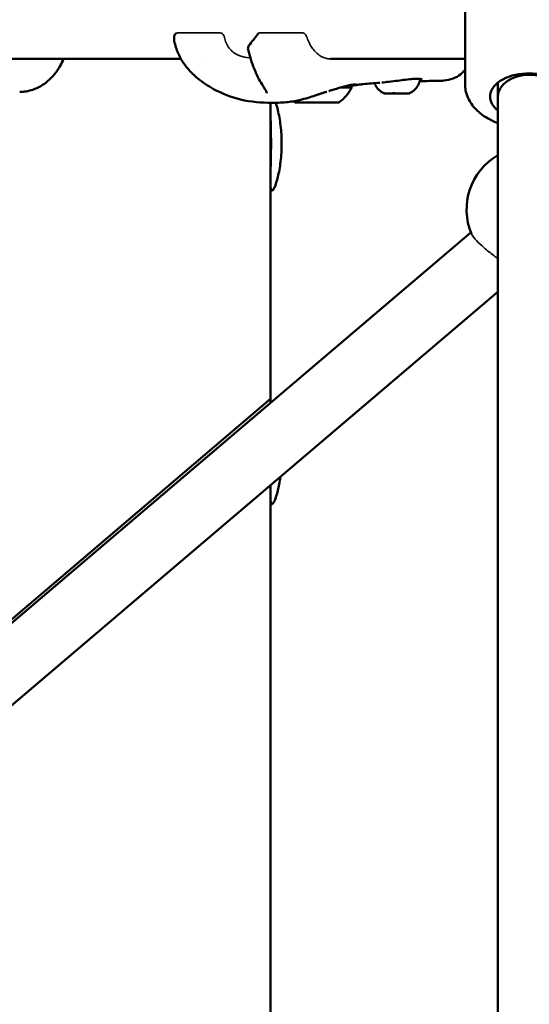
# Model space of a CAD drawing. Units: millimetres. Extents: x -27806 to 80892, y 91910 to 128002.
# Drawn here: x -9741 to -9579, y 95061 to 95375 of the extents above; entities that cross this region are included whole.
import ezdxf

# ---------------------------------------------------------------- set-up
doc = ezdxf.new("R2010")
doc.units = ezdxf.units.MM
doc.layers.add('MD_Visible', color=7, linetype='Continuous', lineweight=50)
doc.layers.add('MD_Visible Narrow', color=7, linetype='Continuous', lineweight=35)
doc.styles.get("Standard").update_dxf_attribs({"font": 'arial.ttf'})
doc.dimstyles.new('asd', dxfattribs={"dimtxt": 300, "dimasz": 100, "dimexe": 1.25, "dimexo": 0.625, "dimgap": 80, "dimtad": 1, "dimdec": 0, "dimlfac": 0.1, "dimrnd": 5, "dimtxsty": 'Standard', "dimcen": 0, "dimclre": 256, "dimadec": 0, "dimazin": 0, "dimtfac": 1, "dimtdec": 0, "dimtix": 1, "dimtmove": 2, "dimatfit": 3, "dimfxl": 1, "dimarcsym": 0})

# ---------------------------------------------------------------- blocks, each defined once
blk = doc.blocks.new('CustomObjectsInViewport4_0')
at = {"layer": 'MD_Visible', "extrusion": (0, 1, 0)}
for p, q in [((12009.65, 26678.79), (12009.65, 26743.91)), ((11919.13, 26686.77), (11775.91, 26686.77)), ((11927.54, 26686.77), (11927.54, 26686.77)), ((12009.65, 26686.77), (11966.82, 26686.77)), ((12020.15, 26679.23), (12020.15, 26674.77)), ((11947.6, 26674.96), (11947.6, 26674.96)), ((12020.15, 26674.77), (12020.15, 25983.5)), ((11947.6, 26671.55), (11947.6, 26672.79)), ((11947.6, 26647.99), (11947.6, 26671.55)), ((11959.95, 26672.92), (11959.95, 26672.92)), ((11960.98, 26672.92), (11960.98, 26672.92)), ((11963.98, 26672.9), (11963.98, 26672.92)), ((11965.01, 26672.91), (11965.01, 26672.91)), ((11947.6, 26577.04), (11947.6, 26647.99)), ((11334.35, 26055.52), (12011.55, 26631.42)), ((11347.31, 26040.28), (12020.15, 26612.48)), ((11947.6, 26578.35), (11334.66, 26055.81)), ((11947.6, 26547.99), (11947.6, 26550.78)), ((11947.6, 26310.23), (11947.6, 26547.99))]:
    blk.add_line(p, q, dxfattribs=at)
at = {"layer": 'MD_Visible', "extrusion": (1.22465e-16, 0, -1)}
for centre, radius, start, end in [((-11918.44, 26693.73), 1.5, 11.6986, 52.3021), ((-11944.72, 26693.73), 1.5, 36.2147, 52.3021), ((-11941.94, 26690.14), 1.5, 345.6217, 39.3589), ((-12030.15, 26638.77), 20, 337.093, 60)]:
    blk.add_arc(centre, radius, start, end, dxfattribs=at)
for centre, major_axis, ratio, start_param, end_param in [((12030.15, 26674.77), (-12.5, 0), 0.594684, 5.639684, 10.068279), ((11962.6, 26682.73), (1.99, 11.83), 1, 1.838169, 2.364924), ((11987.89, 26675.79), (3.89, -0.01), 0.002393, 1.482742, 2.182438), ((11960.24, 26672.91), (0.7, -0.002), 0.002392, 0.919076, 3.793308), ((11963.3, 26672.9), (0.7, -0.002), 0.002392, 6.155063, 9.029295), ((11964.72, 26672.91), (0.7, -0.002), 0.002392, 4.060668, 6.9349)]:
    blk.add_ellipse(centre, major_axis=major_axis, ratio=ratio, start_param=start_param, end_param=end_param, dxfattribs=at)
at = {"layer": 'MD_Visible', "extrusion": (1.22465e-16, 2.73691e-48, -1)}
blk.add_ellipse((12030.15, 26674.77), major_axis=(10, 0), ratio=0.696642, start_param=3.141593, end_param=6.283185, dxfattribs=at)
at = {"layer": 'MD_Visible', "extrusion": (1.22465e-16, 4.81482e-35, -1)}
for centre, major_axis, start_param, end_param in [((11962.49, 26677.71), (11, -0.03), 5.486194, 6.284286), ((11959.42, 26672.92), (0.7, -0.002), 1.966273, 4.840505), ((11961.66, 26672.92), (0.7, -0.002), 3.013471, 5.887703), ((11965.54, 26672.9), (0.7, -0.002), 5.107866, 7.982098)]:
    blk.add_ellipse(centre, major_axis=major_axis, ratio=0.002392, start_param=start_param, end_param=end_param, dxfattribs=at)
at = {"layer": 'MD_Visible'}
for centre, major_axis, ratio, start_param, end_param in [((11984.83, 26675.8), (-0.949, 0.002), 0.00239, 4.584173, 5.233386), ((11990.12, 26675.79), (-0.949, 0.002), 0.002389, 4.715699, 5.364632), ((11958.65, 26672.92), (-1.3, 0), 0.002392, 2.489878, 4.316912), ((11959.68, 26672.93), (-1.3, 0), 0.002392, 1.44268, 3.269715), ((11961.45, 26672.91), (-1.3, 0), 0.002392, 3.537075, 5.36411), ((11963.51, 26672.92), (-1.3, 0), 0.002392, 0.395483, 2.222517), ((11965.28, 26672.9), (-1.3, 0), 0.002392, 4.584273, 6.411307), ((11966.31, 26672.91), (-1.3, 0), 0.002392, 5.63147, 7.458505)]:
    blk.add_ellipse(centre, major_axis=major_axis, ratio=ratio, start_param=start_param, end_param=end_param, dxfattribs=at)
at = {"layer": 'MD_Visible', "extrusion": (1.22465e-16, -3.08149e-33, -1)}
blk.add_ellipse((11962.4, 26682.73), major_axis=(-1.89, 11.85), ratio=1, start_param=3.914464, end_param=3.96492, dxfattribs=at)
at = {"layer": 'MD_Visible', "extrusion": (1.22465e-16, 0, -1)}
blk.add_ellipse((11962.48, 26672.91), major_axis=(7, -0.02), ratio=0.002392, dxfattribs=at)
at = {"layer": 'MD_Visible'}
for points in [[(11916.96, 26692.42), (11916.85, 26692.95), (11916.86, 26693.5), (11916.97, 26694.03)], [(11940.78, 26691.1), (11941.75, 26692.28), (11942.66, 26693.45), (11943.51, 26694.61)], [(11968.85, 26679.27), (11968.85, 26679.27), (11968.85, 26679.27), (11968.85, 26679.27)], [(12001.17, 26679.78), (11999.17, 26679.76), (11997.19, 26679.74), (11995.22, 26679.7)], [(11995.31, 26680.44), (11995.31, 26680.44), (11995.31, 26680.44), (11995.31, 26680.44)], [(11947.99, 26672.79), (11947.99, 26672.79), (11948, 26672.79), (11948, 26672.79)]]:
    blk.add_open_spline(points, degree=3, dxfattribs=at)
for points, knots in [([(11947.99, 26672.79), (11944.92, 26672.79), (11941.44, 26673.05), (11935.12, 26674.57), (11932.23, 26675.7), (11927.74, 26678.15), (11925.99, 26679.28), (11923.3, 26681.51), (11922.27, 26682.51), (11920.07, 26685.11), (11918.99, 26686.82), (11917.66, 26689.84), (11917.24, 26691.13), (11916.96, 26692.43)], [0, 0, 0, 0, 1.0914, 1.0914, 2.068884, 2.068884, 2.708031, 2.708031, 3.134429, 3.134429, 3.728243, 3.728243, 4.136983, 4.136983, 4.136983, 4.136983]), ([(11944.97, 26678.6), (11944.03, 26680.09), (11943.17, 26681.84), (11941.67, 26685.61), (11941.02, 26687.67), (11940.49, 26689.77)], [0, 0, 0, 0, 0.642041, 0.642041, 1.304814, 1.304814, 1.304814, 1.304814]), ([(11881.65, 26686.77), (11881.33, 26686), (11880.96, 26685.26), (11879.51, 26682.73), (11878.21, 26681.09), (11875.24, 26678.53), (11873.61, 26677.56), (11870.5, 26676.51), (11869.09, 26676.27), (11867.68, 26676.27)], [6.827862, 6.827862, 6.827862, 6.827862, 6.962886, 6.962886, 7.305938, 7.305938, 7.619729, 7.619729, 7.853982, 7.853982, 7.853982, 7.853982]), ([(12009.65, 26683.4), (12009.26, 26682.82), (12008.78, 26682.3), (12007.54, 26681.29), (12006.73, 26680.86), (12004.94, 26680.19), (12003.95, 26680), (12002.35, 26679.83), (12001.78, 26679.79), (12001.17, 26679.78)], [0.572797, 0.572797, 0.572797, 0.572797, 0.831378, 0.831378, 1.18053, 1.18053, 1.603686, 1.603686, 1.829291, 1.829291, 1.829291, 1.829291]), ([(11946.5, 26675.83), (11946.5, 26675.83), (11946.49, 26675.9), (11946.41, 26676.12), (11946.34, 26676.29), (11946.1, 26676.76), (11945.92, 26677.08), (11945.49, 26677.79), (11945.24, 26678.18), (11944.97, 26678.6)], [0.0147525, 0.0147525, 0.0147525, 0.0147525, 0.134932, 0.134932, 0.2700596, 0.2700596, 0.4511696, 0.4511696, 0.6352093, 0.6352093, 0.6352093, 0.6352093]), ([(11971.16, 26677.99), (11970.17, 26677.72), (11969.03, 26677.38), (11967.34, 26676.87), (11966.82, 26676.71), (11966.28, 26676.54)], [0, 0, 0, 0, 0.4039416, 0.4039416, 0.5763935, 0.5763935, 0.5763935, 0.5763935]), ([(11974.96, 26678.62), (11974.96, 26678.62), (11974.94, 26678.63), (11974.82, 26678.63), (11974.66, 26678.63), (11974.06, 26678.59), (11973.5, 26678.52), (11972.3, 26678.28), (11971.77, 26678.15), (11971.16, 26677.99)], [0.1305541, 0.1305541, 0.1305541, 0.1305541, 0.2153019, 0.2153019, 0.4328853, 0.4328853, 0.8319007, 0.8319007, 1.0793762, 1.0793762, 1.0793762, 1.0793762]), ([(11973.21, 26678.46), (11973.22, 26678.45), (11973.22, 26678.45), (11973.3, 26678.35), (11973.37, 26678.23), (11973.46, 26678), (11973.48, 26677.87), (11973.49, 26677.72), (11973.49, 26677.7), (11973.49, 26677.69)], [3.30553974, 3.30553974, 3.30553974, 3.30553974, 3.30689223, 3.30689223, 3.3450033, 3.3450033, 3.38324723, 3.38324723, 3.38873007, 3.38873007, 3.38873007, 3.38873007]), ([(11974.9, 26678.46), (11974.62, 26678.41), (11974.27, 26678.37), (11973.67, 26678.29), (11973.52, 26678.27), (11973.35, 26678.25)], [0, 0, 0, 0, 0.2838135, 0.2838135, 0.3756005, 0.3756005, 0.3756005, 0.3756005]), ([(11975.38, 26678.53), (11975.38, 26678.53), (11975.34, 26678.52), (11975.2, 26678.5), (11975.06, 26678.48), (11974.9, 26678.46)], [1.5479922, 1.5479922, 1.5479922, 1.5479922, 1.6251336, 1.6251336, 1.772113, 1.772113, 1.772113, 1.772113]), ([(11982.45, 26679.18), (11980.63, 26679.06), (11978.83, 26678.9), (11976.73, 26678.68), (11976.3, 26678.64), (11975.65, 26678.56), (11975.39, 26678.53), (11975.21, 26678.51)], [0, 0, 0, 0, 0.812582, 0.812582, 1.022463, 1.022463, 1.159445, 1.159445, 1.159445, 1.159445]), ([(11983.78, 26675.85), (11983.2, 26676.12), (11982.66, 26676.5), (11981.75, 26677.38), (11981.36, 26677.89), (11980.96, 26678.65), (11980.87, 26678.85), (11980.79, 26679.06)], [0, 0, 0, 0, 0.1923318, 0.1923318, 0.3812005, 0.3812005, 0.4479801, 0.4479801, 0.4479801, 0.4479801]), ([(11988.23, 26679.85), (11987.29, 26679.73), (11986.33, 26679.62), (11984.64, 26679.42), (11983.88, 26679.33), (11983.18, 26679.25)], [0, 0, 0, 0, 0.2838868, 0.2838868, 0.5335756, 0.5335756, 0.5335756, 0.5335756]), ([(11993.03, 26680.39), (11992.33, 26680.34), (11991.52, 26680.25), (11989.89, 26680.06), (11989.05, 26679.95), (11988.23, 26679.85)], [0, 0, 0, 0, 0.2771057, 0.2771057, 0.5279974, 0.5279974, 0.5279974, 0.5279974]), ([(11995.33, 26680.19), (11995.22, 26679.56), (11995, 26678.94), (11994.39, 26677.82), (11994, 26677.31), (11993.08, 26676.45), (11992.55, 26676.09), (11991.99, 26675.83)], [0, 0, 0, 0, 0.1923481, 0.1923481, 0.3812215, 0.3812215, 0.5683717, 0.5683717, 0.5683717, 0.5683717]), ([(11995.75, 26680.37), (11995.5, 26680.41), (11995.13, 26680.44), (11994.21, 26680.45), (11993.65, 26680.43), (11993.03, 26680.39)], [0, 0, 0, 0, 0.2455732, 0.2455732, 0.4926012, 0.4926012, 0.4926012, 0.4926012]), ([(11995.31, 26680.42), (11995.31, 26680.41), (11995.32, 26680.4), (11995.33, 26680.34), (11995.34, 26680.29), (11995.33, 26680.22), (11995.33, 26680.2), (11995.33, 26680.19)], [2.29210255, 2.29210255, 2.29210255, 2.29210255, 2.29464121, 2.29464121, 2.31058749, 2.31058749, 2.31535411, 2.31535411, 2.31535411, 2.31535411]), ([(11996.01, 26680.3), (11996.01, 26680.3), (11995.99, 26680.31), (11995.9, 26680.34), (11995.83, 26680.35), (11995.75, 26680.37)], [0.1009483, 0.1009483, 0.1009483, 0.1009483, 0.1732567, 0.1732567, 0.2585139, 0.2585139, 0.2585139, 0.2585139]), ([(12009.65, 26678.79), (12009.65, 26677.42), (12009.93, 26676.06), (12010.97, 26673.44), (12011.77, 26672.21), (12013.89, 26669.84), (12015.29, 26668.75), (12017.87, 26667.26), (12018.99, 26666.74), (12020.15, 26666.3)], [6.018546, 6.018546, 6.018546, 6.018546, 6.251603, 6.251603, 6.506318, 6.506318, 6.81674, 6.81674, 7.02814, 7.02814, 7.02814, 7.02814]), ([(11961.92, 26675.14), (11961.19, 26674.88), (11960.43, 26674.63), (11958.75, 26674.12), (11957.82, 26673.87), (11955.46, 26673.34), (11954, 26673.12), (11950.99, 26672.84), (11949.45, 26672.79), (11948, 26672.79)], [0, 0, 0, 0, 0.239623, 0.239623, 0.526926, 0.526926, 0.980881, 0.980881, 1.492793, 1.492793, 1.492793, 1.492793]), ([(11965.58, 26676.33), (11965.48, 26676.3), (11965.37, 26676.27), (11964.91, 26676.12), (11964.56, 26676.02), (11963.9, 26675.8), (11963.6, 26675.7), (11963.12, 26675.54), (11962.97, 26675.49), (11962.78, 26675.43), (11962.75, 26675.42), (11962.55, 26675.35), (11962.38, 26675.3), (11962.2, 26675.24), (11962.17, 26675.23), (11962.07, 26675.19), (11962, 26675.17), (11961.92, 26675.14)], [0, 0, 0, 0, 0.0614611, 0.0614611, 0.268486, 0.268486, 0.4123151, 0.4123151, 0.4716309, 0.4716309, 0.4820026, 0.4820026, 0.5689361, 0.5689361, 0.614637, 0.614637, 0.6602419, 0.6602419, 0.6602419, 0.6602419]), ([(11984.7, 26675.79), (11984.46, 26675.79), (11984.27, 26675.8), (11984.09, 26675.8), (11984.05, 26675.8), (11984.01, 26675.8), (11984, 26675.8), (11983.98, 26675.8), (11983.97, 26675.8), (11983.96, 26675.8), (11983.95, 26675.8), (11983.94, 26675.8), (11983.94, 26675.8), (11983.92, 26675.81), (11983.91, 26675.81), (11983.88, 26675.81), (11983.86, 26675.82), (11983.82, 26675.83), (11983.8, 26675.84), (11983.78, 26675.85)], [0, 0, 0, 0, 0.1265838, 0.1265838, 0.1835677, 0.1835677, 0.2111865, 0.2111865, 0.2248304, 0.2248304, 0.2288551, 0.2288551, 0.2321017, 0.2321017, 0.2352617, 0.2352617, 0.2416189, 0.2416189, 0.2484531, 0.2484531, 0.2484531, 0.2484531]), ([(11984.36, 26675.8), (11984.36, 26675.8), (11984.36, 26675.8), (11984.26, 26675.8), (11984.18, 26675.81), (11984.07, 26675.82), (11984.03, 26675.82), (11983.97, 26675.82), (11983.96, 26675.82), (11983.95, 26675.81), (11983.97, 26675.8), (11984.01, 26675.8), (11984.01, 26675.8), (11984.01, 26675.8)], [-0.0006567, -0.0006567, -0.0006567, -0.0006567, 0, 0, 0.0394171, 0.0394171, 0.0702393, 0.0702393, 0.1010616, 0.1010616, 0.1404787, 0.1404787, 0.1411354, 0.1411354, 0.1411354, 0.1411354]), ([(11984.7, 26675.79), (11984.7, 26675.79), (11984.7, 26675.79), (11984.7, 26675.79), (11984.71, 26675.79), (11984.72, 26675.79)], [-0.000656696, -0.000656696, -0.000656696, -0.000656696, 0, 0, 0.00666971, 0.00666971, 0.00666971, 0.00666971]), ([(11984.89, 26675.79), (11984.83, 26675.79), (11984.78, 26675.79), (11984.73, 26675.79), (11984.72, 26675.79), (11984.71, 26675.79), (11984.71, 26675.79), (11984.71, 26675.79), (11984.71, 26675.79), (11984.71, 26675.79)], [0, 0, 0, 0, 0.03063665, 0.03063665, 0.04539661, 0.04539661, 0.05226408, 0.05226408, 0.05348755, 0.05348755, 0.05348755, 0.05348755]), ([(11985.16, 26675.8), (11985.16, 26675.8), (11985.15, 26675.8), (11985.14, 26675.8), (11985.13, 26675.8), (11985.13, 26675.8), (11985.13, 26675.8), (11985.12, 26675.8), (11985.12, 26675.8), (11985.12, 26675.8), (11985.11, 26675.8), (11985.11, 26675.79), (11985.1, 26675.79), (11985.09, 26675.79), (11985.07, 26675.79), (11985, 26675.79), (11984.95, 26675.79), (11984.89, 26675.79)], [0.03337153, 0.03337153, 0.03337153, 0.03337153, 0.03566636, 0.03566636, 0.03720108, 0.03720108, 0.03849709, 0.03849709, 0.03991137, 0.03991137, 0.0425902, 0.0425902, 0.05044466, 0.05044466, 0.0741162, 0.0741162, 0.10327974, 0.10327974, 0.10327974, 0.10327974]), ([(11986.16, 26675.8), (11986.16, 26675.8), (11986.16, 26675.8), (11986.15, 26675.8), (11986.15, 26675.8), (11986.15, 26675.8), (11986.15, 26675.8), (11986.14, 26675.8), (11986.14, 26675.8), (11986.13, 26675.8), (11986.13, 26675.8), (11986.11, 26675.8), (11986.09, 26675.8), (11986.02, 26675.8), (11985.95, 26675.8), (11985.79, 26675.8), (11985.7, 26675.8), (11985.5, 26675.8), (11985.4, 26675.8), (11985.18, 26675.8), (11985.06, 26675.8), (11984.95, 26675.8)], [0.0369116, 0.0369116, 0.0369116, 0.0369116, 0.0372011, 0.0372011, 0.0384971, 0.0384971, 0.0399114, 0.0399114, 0.0425902, 0.0425902, 0.0504447, 0.0504447, 0.0741162, 0.0741162, 0.1117455, 0.1117455, 0.1453364, 0.1453364, 0.1788243, 0.1788243, 0.2125889, 0.2125889, 0.2125889, 0.2125889]), ([(11985.28, 26675.8), (11985.28, 26675.8), (11985.28, 26675.8), (11985.4, 26675.8), (11985.52, 26675.79), (11985.65, 26675.79), (11985.65, 26675.79), (11985.65, 26675.79)], [0.10038817, 0.10038817, 0.10038817, 0.10038817, 0.10106157, 0.10106157, 0.14047867, 0.14047867, 0.14113536, 0.14113536, 0.14113536, 0.14113536]), ([(11986.24, 26675.8), (11986.19, 26675.8), (11986.16, 26675.8), (11986.13, 26675.8), (11986.13, 26675.8), (11986.13, 26675.8), (11986.13, 26675.8), (11986.13, 26675.8)], [0, 0, 0, 0, 0.03050552, 0.03050552, 0.03766098, 0.03766098, 0.04125804, 0.04125804, 0.04125804, 0.04125804]), ([(11987.55, 26675.8), (11987.54, 26675.8), (11987.54, 26675.8), (11987.41, 26675.8), (11987.28, 26675.81), (11987.05, 26675.82), (11986.94, 26675.82), (11986.74, 26675.82), (11986.65, 26675.82), (11986.44, 26675.81), (11986.34, 26675.8), (11986.24, 26675.8), (11986.24, 26675.8), (11986.24, 26675.8)], [-0.0006567, -0.0006567, -0.0006567, -0.0006567, 0, 0, 0.0394171, 0.0394171, 0.0702393, 0.0702393, 0.1010616, 0.1010616, 0.1404787, 0.1404787, 0.1411354, 0.1411354, 0.1411354, 0.1411354]), ([(11987.94, 26675.8), (11987.9, 26675.8), (11987.85, 26675.8), (11987.72, 26675.8), (11987.63, 26675.8), (11987.54, 26675.8)], [0, 0, 0, 0, 0.03015126, 0.03015126, 0.06129609, 0.06129609, 0.06129609, 0.06129609]), ([(11989.55, 26675.79), (11989.46, 26675.79), (11989.35, 26675.79), (11989.14, 26675.79), (11989.03, 26675.79), (11988.8, 26675.8), (11988.69, 26675.8), (11988.48, 26675.8), (11988.38, 26675.8), (11988.2, 26675.8), (11988.12, 26675.8), (11988.01, 26675.8), (11987.97, 26675.8), (11987.94, 26675.8)], [0, 0, 0, 0, 0.0340764, 0.0340764, 0.0675179, 0.0675179, 0.1009643, 0.1009643, 0.13441, 0.13441, 0.1678709, 0.1678709, 0.1909163, 0.1909163, 0.1909163, 0.1909163]), ([(11988.22, 26675.78), (11988.23, 26675.78), (11988.23, 26675.78), (11988.36, 26675.78), (11988.49, 26675.79), (11988.68, 26675.79), (11988.73, 26675.79), (11988.79, 26675.8)], [-0.0006567, -0.0006567, -0.0006567, -0.0006567, 0, 0, 0.0394171, 0.0394171, 0.05594729, 0.05594729, 0.05594729, 0.05594729]), ([(11989.07, 26675.79), (11989.12, 26675.79), (11989.17, 26675.79), (11989.33, 26675.79), (11989.43, 26675.78), (11989.53, 26675.78), (11989.53, 26675.78), (11989.53, 26675.78)], [0.08536812, 0.08536812, 0.08536812, 0.08536812, 0.10106157, 0.10106157, 0.14047867, 0.14047867, 0.14113536, 0.14113536, 0.14113536, 0.14113536]), ([(11991.42, 26675.78), (11991.24, 26675.78), (11990.99, 26675.78), (11990.41, 26675.78), (11990.07, 26675.78), (11989.65, 26675.78), (11989.59, 26675.78), (11989.53, 26675.78)], [0, 0, 0, 0, 0.1272375, 0.1272375, 0.2516223, 0.2516223, 0.2717798, 0.2717798, 0.2717798, 0.2717798]), ([(11989.64, 26675.78), (11989.64, 26675.78), (11989.63, 26675.78), (11989.62, 26675.78), (11989.62, 26675.78), (11989.61, 26675.78), (11989.61, 26675.78), (11989.6, 26675.78), (11989.6, 26675.78), (11989.58, 26675.79), (11989.57, 26675.79), (11989.56, 26675.79)], [0, 0, 0, 0, 0.0087041, 0.0087041, 0.01102571, 0.01102571, 0.01203891, 0.01203891, 0.01408837, 0.01408837, 0.01763813, 0.01763813, 0.01763813, 0.01763813]), ([(11991.07, 26675.79), (11991.07, 26675.79), (11991.07, 26675.79), (11991.04, 26675.79), (11990.99, 26675.8), (11990.87, 26675.81), (11990.8, 26675.81), (11990.66, 26675.81), (11990.57, 26675.81), (11990.37, 26675.8), (11990.25, 26675.79), (11990.12, 26675.79), (11990.12, 26675.79), (11990.12, 26675.79)], [-0.0006567, -0.0006567, -0.0006567, -0.0006567, 0, 0, 0.0394171, 0.0394171, 0.0702393, 0.0702393, 0.1010616, 0.1010616, 0.1404787, 0.1404787, 0.1411354, 0.1411354, 0.1411354, 0.1411354]), ([(11991.31, 26675.78), (11991.2, 26675.78), (11991.1, 26675.78), (11990.93, 26675.78), (11990.86, 26675.78), (11990.75, 26675.79), (11990.71, 26675.79), (11990.68, 26675.79), (11990.67, 26675.79), (11990.66, 26675.79), (11990.66, 26675.79), (11990.65, 26675.79), (11990.65, 26675.79), (11990.65, 26675.79), (11990.65, 26675.79), (11990.64, 26675.79), (11990.64, 26675.79), (11990.63, 26675.79), (11990.63, 26675.79), (11990.62, 26675.79), (11990.61, 26675.79), (11990.6, 26675.8), (11990.59, 26675.8), (11990.58, 26675.8), (11990.57, 26675.8), (11990.57, 26675.81)], [0, 0, 0, 0, 0.0340486, 0.0340486, 0.0674966, 0.0674966, 0.1010543, 0.1010543, 0.1096183, 0.1096183, 0.116038, 0.116038, 0.1184486, 0.1184486, 0.1199071, 0.1199071, 0.1209592, 0.1209592, 0.1226772, 0.1226772, 0.1243664, 0.1243664, 0.1272095, 0.1272095, 0.12861, 0.12861, 0.12861, 0.12861]), ([(11991.76, 26675.78), (11991.71, 26675.78), (11991.65, 26675.78), (11991.49, 26675.78), (11991.4, 26675.78), (11991.31, 26675.78)], [0, 0, 0, 0, 0.03050443, 0.03050443, 0.06149836, 0.06149836, 0.06149836, 0.06149836]), ([(11991.41, 26675.78), (11991.41, 26675.78), (11991.41, 26675.78), (11991.46, 26675.78), (11991.5, 26675.78), (11991.54, 26675.78)], [-0.0006567, -0.0006567, -0.0006567, -0.0006567, 0, 0, 0.01793292, 0.01793292, 0.01793292, 0.01793292]), ([(11991.77, 26675.78), (11991.77, 26675.78), (11991.77, 26675.78), (11991.76, 26675.78), (11991.76, 26675.78), (11991.76, 26675.78)], [0.137540625, 0.137540625, 0.137540625, 0.137540625, 0.140478668, 0.140478668, 0.141135364, 0.141135364, 0.141135364, 0.141135364]), ([(11991.99, 26675.83), (11991.97, 26675.82), (11991.94, 26675.81), (11991.9, 26675.8), (11991.88, 26675.79), (11991.86, 26675.79), (11991.85, 26675.79), (11991.83, 26675.78), (11991.83, 26675.78), (11991.82, 26675.78), (11991.81, 26675.78), (11991.8, 26675.78), (11991.8, 26675.78), (11991.78, 26675.78), (11991.78, 26675.78), (11991.77, 26675.78)], [0, 0, 0, 0, 0.00738966, 0.00738966, 0.01352385, 0.01352385, 0.01639875, 0.01639875, 0.01977984, 0.01977984, 0.02343571, 0.02343571, 0.02990198, 0.02990198, 0.04790549, 0.04790549, 0.04790549, 0.04790549]), ([(11949.29, 26672.8), (11949.53, 26672.12), (11949.78, 26671.29), (11950.32, 26669.05), (11950.63, 26667.36), (11950.96, 26664.59), (11951.04, 26663.63), (11951.15, 26661.69), (11951.18, 26660.71), (11951.18, 26658.83), (11951.15, 26657.85), (11951.04, 26655.91), (11950.96, 26654.95), (11950.63, 26652.18), (11950.32, 26650.49), (11949.68, 26647.83), (11949.31, 26646.68), (11948.8, 26645.53), (11948.64, 26645.24), (11948.36, 26644.86), (11948.23, 26644.77), (11948.02, 26644.77), (11947.93, 26644.86), (11947.78, 26645.24), (11947.72, 26645.53), (11947.6, 26646.68), (11947.59, 26647.83), (11947.63, 26650.49), (11947.69, 26652.18), (11947.75, 26654.95), (11947.77, 26655.91), (11947.8, 26657.85), (11947.8, 26658.83), (11947.8, 26659.77)], [3.008186, 3.008186, 3.008186, 3.008186, 3.398287, 3.398287, 3.964683, 3.964683, 4.247881, 4.247881, 4.531079, 4.531079, 4.814276, 4.814276, 5.097474, 5.097474, 5.66387, 5.66387, 6.230244, 6.230244, 6.513431, 6.513431, 6.796618, 6.796618, 7.079805, 7.079805, 7.362992, 7.362992, 7.929366, 7.929366, 8.495762, 8.495762, 8.778959, 8.778959, 9.062157, 9.062157, 9.062157, 9.062157]), ([(11947.8, 26659.77), (11947.8, 26660.71), (11947.8, 26661.69), (11947.77, 26663.63), (11947.75, 26664.59), (11947.69, 26667.36), (11947.63, 26669.05), (11947.6, 26671.29), (11947.6, 26672.11), (11947.62, 26672.79)], [0, 0, 0, 0, 0.283198, 0.283198, 0.566396, 0.566396, 1.132791, 1.132791, 1.520499, 1.520499, 1.520499, 1.520499]), ([(11950.78, 26553.49), (11950.57, 26551.85), (11950.29, 26550.36), (11949.68, 26547.83), (11949.31, 26546.68), (11948.8, 26545.53), (11948.64, 26545.24), (11948.36, 26544.86), (11948.23, 26544.77), (11948.02, 26544.77), (11947.93, 26544.86), (11947.78, 26545.24), (11947.72, 26545.53), (11947.6, 26546.68), (11947.59, 26547.83), (11947.62, 26549.67), (11947.63, 26550.23), (11947.65, 26550.83)], [5.152617, 5.152617, 5.152617, 5.152617, 5.66387, 5.66387, 6.230244, 6.230244, 6.513431, 6.513431, 6.796618, 6.796618, 7.079805, 7.079805, 7.362992, 7.362992, 7.929366, 7.929366, 8.145098, 8.145098, 8.145098, 8.145098])]:
    blk.add_open_spline(points, degree=3, knots=knots, dxfattribs=at)
at = {"layer": 'MD_Visible Narrow', "extrusion": (0, 1, 0)}
for p, q in [((11917.96, 26695.07), (11931.67, 26695.07)), ((11944.24, 26695.07), (11957.95, 26695.07))]:
    blk.add_line(p, q, dxfattribs=at)
at = {"layer": 'MD_Visible Narrow'}
for points, knots in [([(11917.53, 26694.91), (11917.55, 26694.94), (11917.58, 26694.96), (11917.72, 26695.04), (11917.85, 26695.07), (11917.96, 26695.07)], [-0.06408308, -0.06408308, -0.06408308, -0.06408308, -0.05048591, -0.05048591, 0, 0, 0, 0]), ([(11931.67, 26695.07), (11931.79, 26695.07), (11931.92, 26695.04), (11932.17, 26694.91), (11932.29, 26694.81), (11932.49, 26694.61), (11932.59, 26694.47), (11932.78, 26694.15), (11932.89, 26693.9), (11932.94, 26693.67)], [0, 0, 0, 0, 0.0504859, 0.0504859, 0.1009718, 0.1009718, 0.1462109, 0.1462109, 0.2149882, 0.2149882, 0.2149882, 0.2149882]), ([(11932.96, 26693.61), (11933.02, 26693.35), (11933.09, 26693.08), (11933.37, 26692.2), (11933.63, 26691.6), (11933.93, 26691.06)], [0.3006667, 0.3006667, 0.3006667, 0.3006667, 0.3810329, 0.3810329, 0.5725934, 0.5725934, 0.5725934, 0.5725934]), ([(11943.81, 26694.91), (11943.83, 26694.94), (11943.86, 26694.96), (11944, 26695.04), (11944.13, 26695.07), (11944.24, 26695.07)], [-0.06408308, -0.06408308, -0.06408308, -0.06408308, -0.05048591, -0.05048591, 0, 0, 0, 0]), ([(11957.95, 26695.07), (11958.07, 26695.07), (11958.2, 26695.04), (11958.45, 26694.91), (11958.57, 26694.81), (11958.77, 26694.61), (11958.87, 26694.47), (11959.02, 26694.22), (11959.09, 26694.08), (11959.14, 26693.93)], [0, 0, 0, 0, 0.0504859, 0.0504859, 0.1009718, 0.1009718, 0.1462109, 0.1462109, 0.1894339, 0.1894339, 0.1894339, 0.1894339]), ([(11933.93, 26691.06), (11934.24, 26690.5), (11934.61, 26690), (11935.41, 26689.19), (11935.85, 26688.84), (11936.82, 26688.24), (11937.35, 26688), (11938.81, 26687.47), (11939.86, 26687.26), (11940.98, 26687.13), (11941.11, 26687.11), (11941.24, 26687.1)], [1.1280531, 1.1280531, 1.1280531, 1.1280531, 1.3253928, 1.3253928, 1.4869826, 1.4869826, 1.6485723, 1.6485723, 1.9525289, 1.9525289, 1.9928214, 1.9928214, 1.9928214, 1.9928214]), ([(11959.83, 26692.22), (11960.1, 26691.6), (11960.42, 26691.01), (11961.44, 26689.48), (11962.24, 26688.65), (11964.01, 26687.39), (11964.98, 26686.99), (11966.25, 26686.79), (11966.54, 26686.77), (11966.82, 26686.77)], [0.165301, 0.165301, 0.165301, 0.165301, 0.375971, 0.375971, 0.761835, 0.761835, 1.155059, 1.155059, 1.271404, 1.271404, 1.271404, 1.271404]), ([(12020.15, 26623.08), (12019.71, 26623.39), (12019.27, 26623.72), (12017.74, 26624.88), (12016.67, 26625.75), (12014.88, 26627.31), (12014.03, 26628.12), (12012.69, 26629.54), (12012.2, 26630.16), (12011.85, 26630.74), (12011.78, 26630.87), (12011.73, 26630.98)], [4.036641, 4.036641, 4.036641, 4.036641, 4.19208, 4.19208, 4.579699, 4.579699, 4.965309, 4.965309, 5.35092, 5.35092, 5.468916, 5.468916, 5.468916, 5.468916])]:
    blk.add_open_spline(points, degree=3, knots=knots, dxfattribs=at)
for points in [[(11932.94, 26693.67), (11932.95, 26693.65), (11932.95, 26693.63), (11932.96, 26693.61)], [(11959.14, 26693.93), (11959.36, 26693.35), (11959.59, 26692.77), (11959.83, 26692.22)]]:
    blk.add_open_spline(points, degree=3, dxfattribs=at)
blk = doc.blocks.new('*D18')
at = {"lineweight": -2, "transparency": 16777216}
for p, q in [((-25868.47, 92384.72), (-25868.47, 98975.43)), ((-2709.1, 92384.78), (-2709.1, 98975.43))]:
    blk.add_line(p, q, dxfattribs=at)
at = {"color": 0, "lineweight": -2, "transparency": 16777216}
blk.add_line((-25768.47, 98974.18), (-2809.1, 98974.18), dxfattribs=at)
at = {"color": 0, "transparency": 16777216}
for points in [[(-25768.47, 98990.85), (-25768.47, 98957.51), (-25868.47, 98974.18)], [(-2809.1, 98990.85), (-2809.1, 98957.51), (-2709.1, 98974.18)]]:
    blk.add_solid(points, dxfattribs=at)
at = {"layer": 'Defpoints', "color": 0, "transparency": 16777216}
for p in [(-2709.1, 98974.18), (-25868.47, 92384.1), (-2709.1, 92384.16)]:
    blk.add_point(p, dxfattribs=at)
at = {"color": 0, "transparency": 16777216, "insert": (-14288.78, 99207.46), "char_height": 300, "attachment_point": 5}
blk.add_mtext('2315', dxfattribs=at)

msp = doc.modelspace()

# ---------------------------------------------------------------- block references
at = {"layer": 'MD_Visible'}
msp.add_blockref('CustomObjectsInViewport4_0', (-21608.93, 68675.39), dxfattribs=at)

# ---------------------------------------------------------------- dimensions: what is measured, and where the dimension line sits
dim = msp.add_linear_dim(base=(-2709.1, 98974.18), p1=(-25868.47, 92384.1), p2=(-2709.1, 92384.16), dimstyle='asd', override={"dimclre": 256})
dim.commit()
dim.dimension.update_dxf_attribs({"geometry": '*D18', "text_midpoint": (-14288.78, 99207.46)})

doc.saveas('drawing.dxf')
